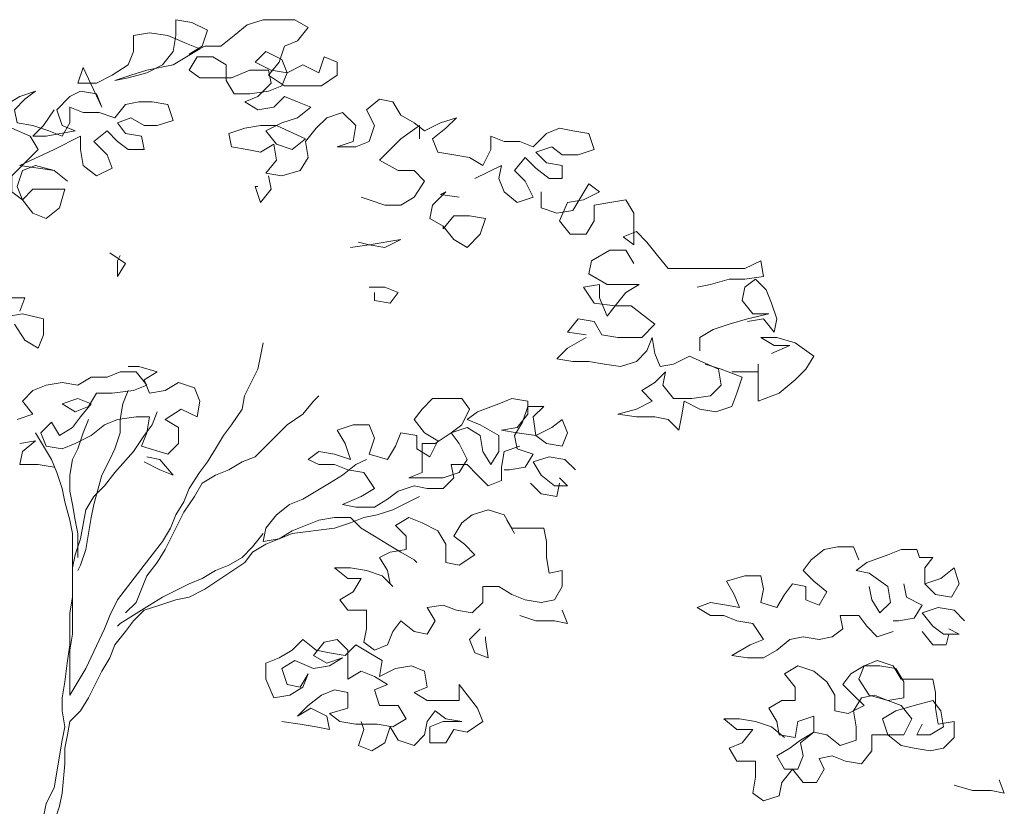
# Model space of a CAD drawing. Units: inches. Extents: x 0 to 11.4, y 0 to 8.4.
# Drawn here: x 2.7 to 3.6, y 6 to 6.7 of the extents above; entities that cross this region are included whole.
import ezdxf

# ---------------------------------------------------------------- set-up
doc = ezdxf.new("R2010")
doc.units = ezdxf.units.IN
doc.header["$MEASUREMENT"] = 0
doc.layers.add('Layer 1', color=7, linetype='Continuous')

msp = doc.modelspace()

# ---------------------------------------------------------------- linework, layer by layer
at = {"layer": 'Layer 1', "color": 7, "lineweight": 13, "true_color": 0xffffff}
for points in [[(2.68403, 6.615), (2.67403, 6.6), (2.66403, 6.59), (2.67653, 6.59), (2.70403, 6.595), (2.69153, 6.6), (2.68653, 6.615), (2.69903, 6.6275), (2.70903, 6.6325), (2.72403, 6.63), (2.72903, 6.6175), (2.71153, 6.655), (2.70653, 6.64), (2.72403, 6.64), (2.73903, 6.6475), (2.75403, 6.6575), (2.75903, 6.67), (2.75903, 6.685), (2.77403, 6.6875), (2.79153, 6.685), (2.80903, 6.6775), (2.82153, 6.6725), (2.79653, 6.6575), (2.77153, 6.6525), (2.75653, 6.6475), (2.74153, 6.6425), (2.75403, 6.645), (2.77153, 6.65), (2.78653, 6.6575), (2.79653, 6.67), (2.79903, 6.685), (2.79903, 6.7), (2.81403, 6.6975), (2.82903, 6.69), (2.82403, 6.675), (2.81153, 6.6675), (2.82653, 6.675), (2.84153, 6.675), (2.85403, 6.685), (2.86653, 6.695), (2.88153, 6.7), (2.91153, 6.7), (2.92403, 6.6925), (2.91403, 6.68), (2.90153, 6.675), (2.89653, 6.66), (2.88653, 6.6475), (2.90153, 6.6375), (2.93653, 6.6375), (2.95153, 6.6475), (2.95153, 6.66), (2.93903, 6.665), (2.93403, 6.65), (2.91903, 6.6575), (2.90403, 6.65), (2.89903, 6.6625), (2.88403, 6.67), (2.87403, 6.66), (2.88903, 6.6525), (2.90403, 6.65), (2.89903, 6.6375), (2.88653, 6.6325), (2.86903, 6.63), (2.85403, 6.63), (2.84653, 6.6425), (2.84653, 6.6575), (2.83403, 6.665), (2.81903, 6.665), (2.81153, 6.6525), (2.82153, 6.645), (2.85153, 6.645), (2.86903, 6.6525), (2.88653, 6.6525), (2.88903, 6.64), (2.87653, 6.6275), (2.86403, 6.6225), (2.87653, 6.615), (2.89153, 6.6175), (2.90153, 6.6275), (2.91403, 6.6225), (2.92653, 6.6175), (2.91403, 6.6075), (2.89903, 6.6025), (2.88403, 6.595), (2.89403, 6.5825), (2.90903, 6.5775), (2.92153, 6.5875), (2.89403, 6.6), (2.87903, 6.6), (2.86403, 6.5975), (2.84903, 6.5925), (2.85153, 6.58), (2.86653, 6.5775), (2.87903, 6.575), (2.89153, 6.5825), (2.89403, 6.5675), (2.88403, 6.555), (2.89903, 6.5525), (2.91653, 6.5575), (2.92403, 6.57), (2.92153, 6.585), (2.93153, 6.5975), (2.94153, 6.6075), (2.95653, 6.6125), (2.96903, 6.6), (2.96653, 6.585), (2.95153, 6.58), (2.96903, 6.58), (2.98153, 6.585), (2.98653, 6.6), (2.97903, 6.615), (2.99153, 6.625), (3.00403, 6.6225), (3.01153, 6.61), (3.02403, 6.6025), (3.03403, 6.595), (3.04903, 6.6025), (3.06403, 6.6075), (3.05403, 6.5975), (3.04153, 6.5875), (3.04653, 6.575), (3.06153, 6.5725), (3.07653, 6.57), (3.08903, 6.5625), (3.09653, 6.5775), (3.09653, 6.59), (3.10903, 6.585), (3.12403, 6.585), (3.13653, 6.58), (3.14903, 6.5925), (3.16153, 6.5975), (3.17403, 6.595), (3.18903, 6.5925), (3.19403, 6.5775), (3.17903, 6.5725), (3.16403, 6.5725), (3.15403, 6.58), (3.13903, 6.575), (3.14903, 6.565), (3.16403, 6.5625), (3.16403, 6.55), (3.15153, 6.55), (3.13903, 6.56), (3.12903, 6.57), (3.11903, 6.5575), (3.12903, 6.5475), (3.13653, 6.5325), (3.12153, 6.5275), (3.10903, 6.5375), (3.10403, 6.55), (3.10653, 6.5625), (3.08153, 6.55)], [(3.02902, 6.5875), (3.02902, 6.6), (3.01152, 6.5875), (3.00152, 6.5775), (2.99152, 6.5675), (3.00902, 6.5575), (3.02402, 6.5575), (3.03402, 6.5475), (3.02402, 6.5325), (3.01152, 6.525), (2.99652, 6.525), (2.98152, 6.53), (2.97402, 6.5325)], [(2.88653, 6.5525), (2.88903, 6.54), (2.87903, 6.5275), (2.87403, 6.5425), (2.87653, 6.5425)], [(3.14403, 6.5375), (3.14403, 6.5225), (3.15903, 6.5175), (3.17403, 6.52), (3.18153, 6.5325), (3.18903, 6.545), (3.19903, 6.5375), (3.18403, 6.53), (3.16903, 6.5275), (3.16153, 6.51), (3.17153, 6.4975), (3.18653, 6.4975), (3.19403, 6.51), (3.19403, 6.525), (3.20903, 6.5275), (3.22403, 6.53), (3.23153, 6.5175), (3.23153, 6.5025), (3.23153, 6.4875), (3.22153, 6.495), (3.23403, 6.5), (3.24403, 6.49), (3.25403, 6.4775), (3.26403, 6.465), (3.28153, 6.465), (3.29653, 6.465), (3.33653, 6.465), (3.35153, 6.4725), (3.35403, 6.4575), (3.33653, 6.455), (3.32153, 6.455), (3.30403, 6.45), (3.29153, 6.4475)], [(3.05153, 6.505), (3.05153, 6.5025), (3.06153, 6.515), (3.07653, 6.515), (3.09153, 6.5125), (3.08653, 6.4975), (3.07403, 6.485), (3.06153, 6.4925), (3.05153, 6.505), (3.03903, 6.5125), (3.04153, 6.525), (3.05403, 6.5375), (3.04903, 6.535), (3.06653, 6.5325)], [(2.96403, 6.485), (2.98153, 6.4875), (3.01153, 6.4925), (2.99653, 6.485), (2.98153, 6.4875), (2.97153, 6.49)], [(3.23153, 6.47), (3.22403, 6.4825), (3.20903, 6.4825), (3.19153, 6.4725), (3.18903, 6.46), (3.20653, 6.45), (3.22153, 6.45), (3.23653, 6.45), (3.22403, 6.4425), (3.21403, 6.43), (3.20653, 6.42), (3.19903, 6.4375), (3.19903, 6.45), (3.18403, 6.4475), (3.19403, 6.4325), (3.21403, 6.43), (3.22903, 6.43), (3.24153, 6.42), (3.25153, 6.4125), (3.23903, 6.4), (3.21653, 6.4), (3.20153, 6.4025), (3.19403, 6.415), (3.17903, 6.4175), (3.16903, 6.405), (3.18653, 6.4025)], [(2.73653, 6.48), (2.75152, 6.47), (2.74402, 6.4575), (2.74402, 6.4725), (2.74652, 6.4775)], [(3.33903, 6.415), (3.35403, 6.4175), (3.36403, 6.405), (3.36653, 6.4175), (3.36153, 6.4325), (3.35653, 6.445), (3.34653, 6.455), (3.33653, 6.4475), (3.33403, 6.435), (3.34403, 6.4225), (3.35903, 6.4225), (3.33903, 6.4175), (3.32153, 6.4125), (3.30653, 6.4075), (3.29403, 6.4), (3.29403, 6.3875)], [(2.98153, 6.4475), (2.99653, 6.4475), (3.00903, 6.4425), (3.00153, 6.4325), (2.98653, 6.435), (2.98653, 6.4425)], [(2.64153, 6.4375), (2.65653, 6.4375), (2.65153, 6.425)], [(2.64653, 6.4125), (2.65653, 6.3975), (2.66903, 6.39), (2.67403, 6.4025), (2.67403, 6.4175), (2.65403, 6.4225), (2.64153, 6.42)], [(3.18653, 6.4), (3.16903, 6.39), (3.15903, 6.38), (3.17403, 6.3775), (3.18903, 6.3775), (3.20403, 6.375), (3.21903, 6.3725), (3.23403, 6.3775), (3.24403, 6.3875), (3.24903, 6.4), (3.25153, 6.385), (3.25653, 6.3725), (3.26903, 6.375), (3.28403, 6.3825), (3.31153, 6.37), (3.31403, 6.355), (3.30403, 6.345), (3.28653, 6.3425), (3.26903, 6.3425), (3.25903, 6.355), (3.26153, 6.3675), (3.25153, 6.3575), (3.23903, 6.35), (3.24903, 6.34), (3.23403, 6.3325), (3.21653, 6.3275), (3.23403, 6.325), (3.25153, 6.325), (3.26403, 6.3225), (3.27403, 6.3125), (3.27653, 6.325), (3.27903, 6.34), (3.29403, 6.3325), (3.30903, 6.33), (3.32403, 6.335), (3.32903, 6.3475), (3.33403, 6.3625), (3.31403, 6.37), (3.29903, 6.375)], [(3.34903, 6.375), (3.34903, 6.34), (3.36903, 6.3475), (3.38403, 6.36), (3.39403, 6.37), (3.40153, 6.3825), (3.38403, 6.395), (3.36653, 6.4), (3.35153, 6.4), (3.36403, 6.3925), (3.37903, 6.3925), (3.36153, 6.385)], [(2.88152, 6.395), (2.87902, 6.3825), (2.87652, 6.37), (2.86402, 6.345), (2.86152, 6.3325), (2.85152, 6.3175), (2.84402, 6.3075), (2.83652, 6.295), (2.82902, 6.2825), (2.82152, 6.2725), (2.81152, 6.2575), (2.80652, 6.245), (2.79902, 6.2325), (2.79402, 6.22), (2.78652, 6.2075), (2.77652, 6.195), (2.76902, 6.185), (2.74402, 6.1525), (2.73652, 6.1375), (2.73152, 6.125), (2.71402, 6.0875), (2.70652, 6.075), (2.69902, 6.0625), (2.69902, 6.075), (2.69902, 6.0925), (2.69902, 6.105), (2.70152, 6.12), (2.70152, 6.165), (2.70152, 6.1825), (2.70402, 6.195), (2.70902, 6.21), (2.71402, 6.2375), (2.72152, 6.25), (2.73152, 6.26), (2.74152, 6.2725), (2.75902, 6.2925), (2.76902, 6.3075), (2.77652, 6.3175), (2.78152, 6.33)], [(2.64903, 6.3225), (2.66403, 6.3275), (2.65403, 6.34), (2.66403, 6.35), (2.67653, 6.355), (2.69153, 6.3575), (2.70653, 6.355), (2.71903, 6.3625), (2.73403, 6.3625), (2.74653, 6.3675), (2.76153, 6.3675), (2.77153, 6.355), (2.75903, 6.35), (2.73903, 6.3475), (2.72403, 6.3475), (2.71653, 6.335), (2.70403, 6.33), (2.69153, 6.3375), (2.70653, 6.3425), (2.71903, 6.3375), (2.70903, 6.325), (2.70153, 6.315), (2.68903, 6.3075), (2.68153, 6.32), (2.67153, 6.31), (2.67653, 6.2975), (2.69153, 6.295), (2.70403, 6.3), (2.71903, 6.3075), (2.73153, 6.3175), (2.74403, 6.3225), (2.76153, 6.325), (2.77403, 6.325), (2.77153, 6.31), (2.76653, 6.2975), (2.79153, 6.29), (2.80153, 6.3), (2.80153, 6.315), (2.78903, 6.3225), (2.80403, 6.3325), (2.81903, 6.325), (2.82153, 6.34), (2.81653, 6.3525), (2.80153, 6.3575), (2.78903, 6.35), (2.77403, 6.3475), (2.76903, 6.36), (2.78153, 6.3675), (2.76403, 6.3725), (2.75403, 6.3725)], [(3.34903, 6.3675), (3.32403, 6.3675)], [(2.75403, 6.35), (2.74903, 6.3375), (2.74653, 6.3225), (2.74653, 6.31), (2.74153, 6.295), (2.73653, 6.285), (2.72903, 6.27), (2.72153, 6.2425), (2.71903, 6.23), (2.71653, 6.215), (2.71403, 6.2), (2.70903, 6.185), (2.70653, 6.18)], [(2.75153, 6.14), (2.76153, 6.15), (2.76653, 6.1625), (2.77153, 6.175), (2.78153, 6.1875), (2.78903, 6.2), (2.80653, 6.235), (2.81653, 6.25), (2.82403, 6.2625), (2.83653, 6.27), (2.84903, 6.275), (2.86153, 6.2825), (2.87403, 6.2875), (2.88403, 6.2975), (2.89403, 6.3075), (2.90403, 6.3175), (2.91903, 6.3275), (2.92903, 6.34), (2.93403, 6.345)], [(3.12403, 6.2975), (3.10903, 6.2925), (3.10653, 6.2775), (3.10653, 6.265), (3.09403, 6.26), (3.08403, 6.27), (3.07403, 6.28), (3.05903, 6.28), (3.06153, 6.2675), (3.05153, 6.2575), (3.03653, 6.2575), (3.02403, 6.26), (3.00903, 6.255), (2.99903, 6.2475), (2.98653, 6.24), (2.96903, 6.24), (2.95653, 6.2425), (2.97403, 6.25), (2.98653, 6.2575), (2.97653, 6.2725), (2.96153, 6.275), (2.94903, 6.28), (2.93403, 6.28), (2.92403, 6.285), (2.93403, 6.2925), (2.94903, 6.29), (2.96403, 6.285), (2.95903, 6.3), (2.95153, 6.3125), (2.96653, 6.3175), (2.98153, 6.3175), (2.98653, 6.305), (2.98153, 6.29), (2.99903, 6.285), (3.00653, 6.2975), (3.01153, 6.31), (3.02653, 6.3075), (3.02653, 6.295), (3.03903, 6.2875), (3.04653, 6.3025), (3.03403, 6.31), (3.02403, 6.3225), (3.03153, 6.3325), (3.04153, 6.3425), (3.05653, 6.3425), (3.06903, 6.3425), (3.07653, 6.3325), (3.06903, 6.3175), (3.05903, 6.31), (3.04403, 6.3), (3.03153, 6.3), (3.03153, 6.285), (3.03153, 6.2725), (3.01903, 6.2675), (3.03153, 6.2675), (3.05153, 6.2675), (3.06653, 6.2725), (3.07403, 6.285), (3.06653, 6.3), (3.05903, 6.31), (3.07403, 6.315), (3.08653, 6.3075), (3.08903, 6.2925), (3.09653, 6.28), (3.10403, 6.2925), (3.10403, 6.3075), (3.08653, 6.3175), (3.07403, 6.3225), (3.08403, 6.33), (3.10403, 6.3375), (3.11653, 6.3425), (3.13153, 6.34), (3.13153, 6.3275), (3.12153, 6.315), (3.10653, 6.3125), (3.12153, 6.31), (3.13903, 6.3075), (3.15403, 6.315), (3.16403, 6.3225), (3.16903, 6.31), (3.16403, 6.2975), (3.14903, 6.3), (3.13903, 6.3075), (3.13653, 6.325), (3.14653, 6.335), (3.13153, 6.335), (3.12653, 6.32), (3.11903, 6.3075), (3.12153, 6.295), (3.13653, 6.29), (3.12903, 6.2775), (3.11403, 6.275), (3.10903, 6.275)], [(2.71652, 6.3225), (2.71152, 6.31), (2.70652, 6.295), (2.70152, 6.285), (2.69902, 6.27), (2.69902, 6.255), (2.70152, 6.2425), (2.70402, 6.2275), (2.70652, 6.215), (2.70652, 6.2), (2.70652, 6.1925)], [(2.66652, 6.31), (2.67402, 6.2975), (2.68152, 6.285), (2.68652, 6.2725), (2.69152, 6.2575), (2.69402, 6.245), (2.69902, 6.2275), (2.70152, 6.215), (2.70152, 6.2), (2.70152, 6.1675), (2.70152, 6.155), (2.69902, 6.14), (2.69902, 6.11), (2.69652, 6.0925), (2.69402, 6.075), (2.69152, 6.06), (2.69152, 6.0475), (2.69402, 6.0325), (2.69152, 6.02), (2.68402, 5.975), (2.67652, 5.96), (2.67402, 5.9475)], [(2.68403, 6.2775), (2.66903, 6.28), (2.65153, 6.28), (2.65403, 6.2925), (2.66653, 6.3025), (2.65153, 6.3)], [(2.76903, 6.2825), (2.78403, 6.275), (2.79653, 6.27), (2.78403, 6.285), (2.77153, 6.2875)], [(3.17653, 6.275), (3.16653, 6.285), (3.15153, 6.2875), (3.13653, 6.2825), (3.14403, 6.27), (3.15653, 6.26), (3.16903, 6.26), (3.16153, 6.2675)], [(3.02902, 6.25), (3.00402, 6.2375), (2.98902, 6.2325), (2.97652, 6.23), (2.96402, 6.225), (2.94902, 6.22), (2.90902, 6.215), (2.89652, 6.21), (2.88152, 6.2075), (2.88402, 6.22), (2.89402, 6.2325), (2.90652, 6.2425), (2.91902, 6.2475), (2.93152, 6.255), (2.94402, 6.2625), (2.95652, 6.27), (2.96902, 6.28), (2.97902, 6.285)], [(3.13403, 6.2625), (3.14403, 6.2525), (3.15903, 6.25), (3.16153, 6.2625)], [(3.00403, 6.165), (2.99403, 6.175), (2.97903, 6.18), (2.96403, 6.1825), (2.94903, 6.1825), (2.96153, 6.1725), (2.97403, 6.1725), (2.96653, 6.16), (2.95403, 6.1525), (2.96153, 6.1425), (2.97903, 6.1425), (2.97903, 6.125), (2.97653, 6.1125), (2.98653, 6.105), (2.99903, 6.11), (3.00403, 6.1225), (3.01153, 6.1325), (3.02403, 6.1225), (3.03653, 6.12), (3.04403, 6.1325), (3.03653, 6.145), (3.05153, 6.1475), (3.06403, 6.1425), (3.07903, 6.14), (3.08903, 6.15), (3.08903, 6.165), (3.10403, 6.165), (3.11653, 6.1575), (3.12903, 6.1525), (3.14403, 6.15), (3.15653, 6.1525), (3.16403, 6.165), (3.16403, 6.18), (3.15153, 6.1775), (3.14903, 6.1925), (3.14903, 6.2075), (3.14653, 6.22), (3.11653, 6.22), (3.10903, 6.2325), (3.09403, 6.2375), (3.07903, 6.2325), (3.06903, 6.225), (3.06153, 6.2125), (3.07153, 6.205), (3.08153, 6.195), (3.06653, 6.185), (3.05403, 6.1875), (3.05403, 6.205), (3.04653, 6.2175), (3.03153, 6.225), (3.01903, 6.23), (3.00653, 6.2225), (3.01653, 6.2125), (3.01653, 6.2), (3.00153, 6.1975), (2.99153, 6.1925), (2.99903, 6.18), (3.00153, 6.1675)], [(2.68403, 5.9425), (2.68903, 5.9575), (2.69153, 5.97), (2.69403, 5.9975), (2.69403, 6.0125), (2.69653, 6.025), (2.69903, 6.0375), (2.70903, 6.0475), (2.71653, 6.06), (2.72903, 6.085), (2.73653, 6.0975), (2.74153, 6.11), (2.75153, 6.1225), (2.75903, 6.1325), (2.76903, 6.1425), (2.78403, 6.1475), (2.79903, 6.1525), (2.81153, 6.155), (2.82653, 6.1625), (2.84903, 6.1775), (2.86403, 6.1875), (2.87153, 6.1975), (2.88403, 6.205), (2.89653, 6.21), (2.90903, 6.2175), (2.92153, 6.2225), (2.93403, 6.2275), (2.94903, 6.23), (2.96403, 6.23), (2.97403, 6.22), (2.98653, 6.2125), (2.99903, 6.205), (3.01153, 6.1975), (3.02403, 6.19), (3.02653, 6.1875)], [(3.11902, 6.215), (3.11152, 6.2275)], [(2.88152, 6.215), (2.87152, 6.2025), (2.86152, 6.1925), (2.84902, 6.185), (2.83652, 6.18), (2.82402, 6.1725), (2.81152, 6.1675), (2.78652, 6.155), (2.77402, 6.1475), (2.74652, 6.13), (2.74402, 6.1275)], [(3.47653, 6.1225), (3.46153, 6.1175), (3.45153, 6.1275), (3.44403, 6.1375), (3.42653, 6.1375), (3.42903, 6.125), (3.41903, 6.1175), (3.40653, 6.115), (3.39153, 6.1175), (3.37903, 6.115), (3.36653, 6.105), (3.35403, 6.0975), (3.33903, 6.0975), (3.32403, 6.1), (3.34153, 6.11), (3.35403, 6.115), (3.34403, 6.13), (3.32903, 6.1325), (3.31653, 6.1375), (3.30403, 6.1375), (3.29153, 6.145), (3.30403, 6.15), (3.31903, 6.1475), (3.33153, 6.145), (3.32653, 6.1575), (3.31903, 6.17), (3.33653, 6.175), (3.35153, 6.175), (3.35403, 6.1625), (3.35153, 6.15), (3.36653, 6.145), (3.37403, 6.1575), (3.38153, 6.1675), (3.39403, 6.165), (3.39403, 6.1525), (3.40653, 6.1475), (3.41403, 6.16), (3.40153, 6.17), (3.39153, 6.18), (3.39903, 6.19), (3.41153, 6.2), (3.42403, 6.2025), (3.43903, 6.2025), (3.44403, 6.19)], [(3.45403, 6.165), (3.45653, 6.1525), (3.46403, 6.14), (3.47403, 6.15), (3.47153, 6.165), (3.45403, 6.1775), (3.44153, 6.18), (3.45153, 6.1875), (3.47153, 6.195), (3.48403, 6.2), (3.49903, 6.2), (3.50153, 6.1925)], [(3.07153, 6.19), (3.07153, 6.19)], [(3.50652, 6.1675), (3.52152, 6.1725), (3.53402, 6.1825), (3.53902, 6.1675), (3.53152, 6.155), (3.51652, 6.1575), (3.50652, 6.1675), (3.50652, 6.1825), (3.51402, 6.1925), (3.50152, 6.1925)], [(3.48653, 6.1675), (3.48902, 6.155), (3.50402, 6.1475), (3.49652, 6.135), (3.48152, 6.1325), (3.47652, 6.1325)], [(3.12403, 6.1375), (3.13903, 6.1325), (3.15653, 6.1325), (3.16903, 6.13), (3.16403, 6.1425)], [(3.54403, 6.1325), (3.53403, 6.1425), (3.51903, 6.145), (3.50403, 6.14), (3.51403, 6.1275), (3.52403, 6.12), (3.53903, 6.12), (3.52903, 6.125)], [(3.08653, 6.125), (3.07653, 6.115), (3.08153, 6.1025), (3.09403, 6.0975), (3.09153, 6.115), (3.09153, 6.1175)], [(3.50403, 6.1225), (3.51403, 6.11), (3.52653, 6.11), (3.52903, 6.12)], [(2.89903, 6.0375), (2.91653, 6.035), (2.93153, 6.0325), (2.94403, 6.03), (2.94153, 6.0425), (2.92653, 6.05), (2.91403, 6.0425), (2.92403, 6.0525), (2.93653, 6.0625), (2.94903, 6.0675), (2.96153, 6.065), (2.96153, 6.05), (2.94403, 6.045), (2.95403, 6.0375), (2.96903, 6.035), (2.98903, 6.035), (3.00403, 6.0325), (3.01653, 6.04), (3.00903, 6.0525), (2.99153, 6.0525), (2.98653, 6.0675), (2.99903, 6.0725), (2.98653, 6.08), (2.97403, 6.085), (2.96153, 6.0775), (2.96153, 6.0925), (2.96153, 6.105), (2.95153, 6.115), (2.93903, 6.1125), (2.92903, 6.1), (2.94153, 6.0925), (2.95653, 6.0975), (2.94403, 6.09), (2.92903, 6.0875), (2.91153, 6.095), (2.89903, 6.0875), (2.90403, 6.0725), (2.91653, 6.07), (2.92403, 6.0825), (2.91903, 6.07), (2.90653, 6.0625), (2.89153, 6.06), (2.88403, 6.0775), (2.88403, 6.0925), (2.89653, 6.0975), (2.90903, 6.105), (2.91903, 6.115), (2.93153, 6.105), (2.94403, 6.1025), (2.95903, 6.1), (2.96903, 6.11), (2.98153, 6.1025), (2.99403, 6.095), (2.99153, 6.08), (3.00653, 6.0875), (3.02153, 6.09), (3.03403, 6.085), (3.03653, 6.07), (3.02403, 6.065), (3.03653, 6.0575), (3.06653, 6.0575), (3.06653, 6.0725), (3.08403, 6.05), (3.08903, 6.0375), (3.07403, 6.0275), (3.06153, 6.03), (3.05403, 6.0175), (3.03903, 6.0175), (3.03903, 6.0325), (3.05153, 6.0375), (3.06903, 6.0375), (3.05403, 6.04), (3.04403, 6.0475), (3.03653, 6.0375), (3.03403, 6.025), (3.02403, 6.015), (3.00903, 6.02), (3.00153, 6.0325), (2.99653, 6.0175), (2.98403, 6.01), (2.97153, 6.015), (2.97653, 6.03), (2.97403, 6.0375)], [(3.37403, 6.0225), (3.36153, 6.0325), (3.34653, 6.0375), (3.33153, 6.04), (3.31653, 6.04), (3.32903, 6.03), (3.34403, 6.03), (3.33403, 6.0175), (3.32153, 6.0125), (3.32903, 6), (3.34653, 6), (3.34653, 5.985), (3.34403, 5.97), (3.35403, 5.9625), (3.36903, 5.9675), (3.37153, 5.98), (3.38153, 5.9925), (3.39153, 5.98), (3.40403, 5.98), (3.41153, 5.9925), (3.40653, 6.0025), (3.41903, 6.005), (3.43153, 6), (3.44653, 5.9975), (3.45653, 6.01), (3.45653, 6.025), (3.47153, 6.025), (3.48403, 6.015), (3.49653, 6.0125), (3.51153, 6.01), (3.52403, 6.0125), (3.53403, 6.0225), (3.53403, 6.0375), (3.51903, 6.035), (3.51653, 6.05), (3.51653, 6.065), (3.51403, 6.0775), (3.48403, 6.0775), (3.47653, 6.09), (3.46153, 6.095), (3.44903, 6.09), (3.43653, 6.0825), (3.42903, 6.0725), (3.43903, 6.0625), (3.44903, 6.0525), (3.43403, 6.045), (3.42153, 6.0475), (3.42153, 6.0625), (3.41403, 6.075), (3.40153, 6.085), (3.38653, 6.09), (3.37403, 6.0825), (3.38403, 6.07), (3.38403, 6.0575), (3.37153, 6.0575), (3.35903, 6.05), (3.36653, 6.0375), (3.36903, 6.025), (3.38403, 6.0225), (3.38653, 6.0375), (3.40153, 6.0425), (3.40153, 6.0275), (3.38903, 6.02), (3.37903, 6.0125), (3.36653, 6.005), (3.37403, 5.9925), (3.38653, 5.9925), (3.39153, 6.005), (3.38903, 6.0175), (3.40153, 6.0275), (3.41403, 6.025), (3.42653, 6.015), (3.44153, 6.02), (3.44153, 6.0325), (3.43903, 6.0475), (3.44653, 6.06), (3.45903, 6.0625), (3.47153, 6.0575), (3.48653, 6.06), (3.48653, 6.075), (3.47903, 6.0875), (3.46403, 6.09), (3.44903, 6.09), (3.44403, 6.0775), (3.45403, 6.0625), (3.47153, 6.0575), (3.48403, 6.0525), (3.49403, 6.04), (3.48653, 6.025), (3.47153, 6.025), (3.46653, 6.04), (3.47903, 6.0475), (3.49653, 6.0525), (3.51403, 6.0575), (3.52153, 6.0475), (3.52403, 6.0325), (3.51153, 6.025), (3.49903, 6.025), (3.50403, 6.035)], [(3.53403, 5.9775), (3.55153, 5.9725), (3.56903, 5.9725), (3.58153, 5.97), (3.57653, 5.9825)]]:
    msp.add_lwpolyline(points, dxfattribs=at)
msp.add_open_spline([(2.44903, 6.67), (2.44903, 6.67), (2.44903, 6.6825), (2.44903, 6.6825), (2.44903, 6.6825), (2.43653, 6.6925), (2.43653, 6.6925), (2.43653, 6.6925), (2.42153, 6.69), (2.42153, 6.69), (2.42153, 6.69), (2.41403, 6.68), (2.41403, 6.68), (2.41403, 6.68), (2.42403, 6.67), (2.42403, 6.67), (2.42403, 6.67), (2.45403, 6.67), (2.45403, 6.67), (2.45403, 6.67), (2.47153, 6.68), (2.47153, 6.68), (2.47153, 6.68), (2.48903, 6.68), (2.48903, 6.68), (2.48903, 6.68), (2.49153, 6.665), (2.49153, 6.665), (2.49153, 6.665), (2.48153, 6.655), (2.48153, 6.655), (2.48153, 6.655), (2.46653, 6.65), (2.46653, 6.65), (2.46653, 6.65), (2.48153, 6.6425), (2.48153, 6.6425), (2.48153, 6.6425), (2.49403, 6.645), (2.49403, 6.645), (2.49403, 6.645), (2.50403, 6.6525), (2.50403, 6.6525), (2.50403, 6.6525), (2.51653, 6.65), (2.51653, 6.65), (2.51653, 6.65), (2.52903, 6.6425), (2.52903, 6.6425), (2.52903, 6.6425), (2.51653, 6.6325), (2.51653, 6.6325), (2.51653, 6.6325), (2.50153, 6.6275), (2.50153, 6.6275), (2.50153, 6.6275), (2.48653, 6.6225), (2.48653, 6.6225), (2.48653, 6.6225), (2.49653, 6.61), (2.49653, 6.61), (2.49653, 6.61), (2.51153, 6.605), (2.51153, 6.605), (2.51153, 6.605), (2.52403, 6.615), (2.52403, 6.615), (2.52403, 6.615), (2.49653, 6.625), (2.49653, 6.625), (2.49653, 6.625), (2.48153, 6.625), (2.48153, 6.625), (2.48153, 6.625), (2.46653, 6.6225), (2.46653, 6.6225), (2.46653, 6.6225), (2.45153, 6.62), (2.45153, 6.62), (2.45153, 6.62), (2.45403, 6.6075), (2.45403, 6.6075), (2.45403, 6.6075), (2.46903, 6.6025), (2.46903, 6.6025), (2.46903, 6.6025), (2.48403, 6.6), (2.48403, 6.6), (2.48403, 6.6), (2.49403, 6.6075), (2.49403, 6.6075), (2.49403, 6.6075), (2.49653, 6.5925), (2.49653, 6.5925), (2.49653, 6.5925), (2.48653, 6.5825), (2.48653, 6.5825), (2.48653, 6.5825), (2.50153, 6.58), (2.50153, 6.58), (2.50153, 6.58), (2.51903, 6.585), (2.51903, 6.585), (2.51903, 6.585), (2.52653, 6.5975), (2.52653, 6.5975), (2.52653, 6.5975), (2.52403, 6.61), (2.52403, 6.61), (2.52403, 6.61), (2.53403, 6.625), (2.53403, 6.625), (2.53403, 6.625), (2.54653, 6.6325), (2.54653, 6.6325), (2.54653, 6.6325), (2.55903, 6.64), (2.55903, 6.64), (2.55903, 6.64), (2.57153, 6.6275), (2.57153, 6.6275), (2.57153, 6.6275), (2.56903, 6.6125), (2.56903, 6.6125), (2.56903, 6.6125), (2.55403, 6.605), (2.55403, 6.605), (2.55403, 6.605), (2.57403, 6.605), (2.57403, 6.605), (2.57403, 6.605), (2.58403, 6.6125), (2.58403, 6.6125), (2.58403, 6.6125), (2.58903, 6.625), (2.58903, 6.625), (2.58903, 6.625), (2.58153, 6.64), (2.58153, 6.64), (2.58153, 6.64), (2.59403, 6.65), (2.59403, 6.65), (2.59403, 6.65), (2.60903, 6.6475), (2.60903, 6.6475), (2.60903, 6.6475), (2.61403, 6.6375), (2.61403, 6.6375), (2.61403, 6.6375), (2.62653, 6.6275), (2.62653, 6.6275), (2.62653, 6.6275), (2.63903, 6.62), (2.63903, 6.62), (2.63903, 6.62), (2.65153, 6.6275), (2.65153, 6.6275), (2.65153, 6.6275), (2.66653, 6.6325), (2.66653, 6.6325), (2.66653, 6.6325), (2.65653, 6.625), (2.65653, 6.625), (2.65653, 6.625), (2.64653, 6.615), (2.64653, 6.615), (2.64653, 6.615), (2.64903, 6.6025), (2.64903, 6.6025), (2.64903, 6.6025), (2.66403, 6.6), (2.66403, 6.6), (2.66403, 6.6), (2.67903, 6.595), (2.67903, 6.595), (2.67903, 6.595), (2.69153, 6.59), (2.69153, 6.59), (2.69153, 6.59), (2.69903, 6.6025), (2.69903, 6.6025), (2.69903, 6.6025), (2.69903, 6.6175), (2.69903, 6.6175), (2.69903, 6.6175), (2.71153, 6.6125), (2.71153, 6.6125), (2.71153, 6.6125), (2.72653, 6.6125), (2.72653, 6.6125), (2.72653, 6.6125), (2.74153, 6.6075), (2.74153, 6.6075), (2.74153, 6.6075), (2.75153, 6.62), (2.75153, 6.62), (2.75153, 6.62), (2.76403, 6.6225), (2.76403, 6.6225), (2.76403, 6.6225), (2.77653, 6.6225), (2.77653, 6.6225), (2.77653, 6.6225), (2.79153, 6.62), (2.79153, 6.62), (2.79153, 6.62), (2.79653, 6.605), (2.79653, 6.605), (2.79653, 6.605), (2.78153, 6.6), (2.78153, 6.6), (2.78153, 6.6), (2.76903, 6.6), (2.76903, 6.6), (2.76903, 6.6), (2.75653, 6.6075), (2.75653, 6.6075), (2.75653, 6.6075), (2.74403, 6.6025), (2.74403, 6.6025), (2.74403, 6.6025), (2.75153, 6.5925), (2.75153, 6.5925), (2.75153, 6.5925), (2.76653, 6.59), (2.76653, 6.59), (2.76653, 6.59), (2.76903, 6.5775), (2.76903, 6.5775), (2.76903, 6.5775), (2.75403, 6.5775), (2.75403, 6.5775), (2.75403, 6.5775), (2.74403, 6.585), (2.74403, 6.585), (2.74403, 6.585), (2.73403, 6.595), (2.73403, 6.595), (2.73403, 6.595), (2.72153, 6.585), (2.72153, 6.585), (2.72153, 6.585), (2.73403, 6.5725), (2.73403, 6.5725), (2.73403, 6.5725), (2.73903, 6.56), (2.73903, 6.56), (2.73903, 6.56), (2.72403, 6.5525), (2.72403, 6.5525), (2.72403, 6.5525), (2.71153, 6.5625), (2.71153, 6.5625), (2.71153, 6.5625), (2.70903, 6.5775), (2.70903, 6.5775), (2.70903, 6.5775), (2.70903, 6.59), (2.70903, 6.59), (2.70903, 6.59), (2.68403, 6.5775), (2.68403, 6.5775), (2.68403, 6.5775), (2.65153, 6.5625), (2.65153, 6.5625), (2.65153, 6.5625), (2.66903, 6.56), (2.66903, 6.56), (2.66903, 6.56), (2.68403, 6.5575), (2.68403, 6.5575), (2.68403, 6.5575), (2.69653, 6.5475), (2.69653, 6.5475), (2.69653, 6.5475), (2.68403, 6.5575), (2.68403, 6.5575), (2.68403, 6.5575), (2.66653, 6.5625), (2.66653, 6.5625), (2.66653, 6.5625), (2.65403, 6.5575), (2.65403, 6.5575), (2.65403, 6.5575), (2.64903, 6.5425), (2.64903, 6.5425), (2.64903, 6.5425), (2.65403, 6.53), (2.65403, 6.53), (2.65403, 6.53), (2.66403, 6.54), (2.66403, 6.54), (2.66403, 6.54), (2.67903, 6.54), (2.67903, 6.54), (2.67903, 6.54), (2.69403, 6.54), (2.69403, 6.54), (2.69403, 6.54), (2.68903, 6.5225), (2.68903, 6.5225), (2.68903, 6.5225), (2.67653, 6.5125), (2.67653, 6.5125), (2.67653, 6.5125), (2.66403, 6.5175), (2.66403, 6.5175), (2.66403, 6.5175), (2.65403, 6.53), (2.65403, 6.53), (2.65403, 6.53), (2.64403, 6.5375), (2.64403, 6.5375), (2.64403, 6.5375), (2.64403, 6.5525), (2.64403, 6.5525), (2.64403, 6.5525), (2.65903, 6.5675), (2.65903, 6.5675), (2.65903, 6.5675), (2.66903, 6.5775), (2.66903, 6.5775), (2.66903, 6.5775), (2.66153, 6.59), (2.66153, 6.59), (2.66153, 6.59), (2.64403, 6.5975), (2.64403, 6.5975), (2.64403, 6.5975), (2.62903, 6.5975), (2.62903, 6.5975), (2.62903, 6.5975), (2.61403, 6.5975), (2.61403, 6.5975), (2.61403, 6.5975), (2.62153, 6.5825), (2.62153, 6.5825), (2.62153, 6.5825), (2.63903, 6.5775), (2.63903, 6.5775), (2.63903, 6.5775), (2.62403, 6.5825), (2.62403, 6.5825), (2.62403, 6.5825), (2.61153, 6.5825), (2.61153, 6.5825), (2.61153, 6.5825), (2.62153, 6.6), (2.62153, 6.6), (2.62153, 6.6), (2.63153, 6.6125), (2.63153, 6.6125), (2.63153, 6.6125), (2.63153, 6.6275), (2.63153, 6.6275), (2.63153, 6.6275), (2.61403, 6.615), (2.61403, 6.615), (2.61403, 6.615), (2.60403, 6.6025), (2.60403, 6.6025), (2.60403, 6.6025), (2.59403, 6.5925), (2.59403, 6.5925), (2.59403, 6.5925), (2.61153, 6.585), (2.61153, 6.585), (2.61153, 6.585), (2.62653, 6.585), (2.62653, 6.585), (2.62653, 6.585), (2.63653, 6.575), (2.63653, 6.575), (2.63653, 6.575), (2.62653, 6.5575), (2.62653, 6.5575), (2.62653, 6.5575), (2.61403, 6.5525), (2.61403, 6.5525), (2.61403, 6.5525), (2.59903, 6.55), (2.59903, 6.55), (2.59903, 6.55), (2.58403, 6.555), (2.58403, 6.555), (2.58403, 6.555), (2.57653, 6.56), (2.57653, 6.56)], degree=3, knots=[0, 0, 0, 0, 1, 1, 1, 2, 2, 2, 3, 3, 3, 4, 4, 4, 5, 5, 5, 6, 6, 6, 7, 7, 7, 8, 8, 8, 9, 9, 9, 10, 10, 10, 11, 11, 11, 12, 12, 12, 13, 13, 13, 14, 14, 14, 15, 15, 15, 16, 16, 16, 17, 17, 17, 18, 18, 18, 19, 19, 19, 20, 20, 20, 21, 21, 21, 22, 22, 22, 23, 23, 23, 24, 24, 24, 25, 25, 25, 26, 26, 26, 27, 27, 27, 28, 28, 28, 29, 29, 29, 30, 30, 30, 31, 31, 31, 32, 32, 32, 33, 33, 33, 34, 34, 34, 35, 35, 35, 36, 36, 36, 37, 37, 37, 38, 38, 38, 39, 39, 39, 40, 40, 40, 41, 41, 41, 42, 42, 42, 43, 43, 43, 44, 44, 44, 45, 45, 45, 46, 46, 46, 47, 47, 47, 48, 48, 48, 49, 49, 49, 50, 50, 50, 51, 51, 51, 52, 52, 52, 53, 53, 53, 54, 54, 54, 55, 55, 55, 56, 56, 56, 57, 57, 57, 58, 58, 58, 59, 59, 59, 60, 60, 60, 61, 61, 61, 62, 62, 62, 63, 63, 63, 64, 64, 64, 65, 65, 65, 66, 66, 66, 67, 67, 67, 68, 68, 68, 69, 69, 69, 70, 70, 70, 71, 71, 71, 72, 72, 72, 73, 73, 73, 74, 74, 74, 75, 75, 75, 76, 76, 76, 77, 77, 77, 78, 78, 78, 79, 79, 79, 80, 80, 80, 81, 81, 81, 82, 82, 82, 83, 83, 83, 84, 84, 84, 85, 85, 85, 86, 86, 86, 87, 87, 87, 88, 88, 88, 89, 89, 89, 90, 90, 90, 91, 91, 91, 92, 92, 92, 93, 93, 93, 94, 94, 94, 95, 95, 95, 96, 96, 96, 97, 97, 97, 98, 98, 98, 99, 99, 99, 100, 100, 100, 101, 101, 101, 102, 102, 102, 103, 103, 103, 104, 104, 104, 105, 105, 105, 106, 106, 106, 107, 107, 107, 108, 108, 108, 109, 109, 109, 110, 110, 110, 111, 111, 111, 112, 112, 112, 113, 113, 113, 114, 114, 114, 115, 115, 115, 116, 116, 116, 117, 117, 117, 118, 118, 118, 119, 119, 119, 120, 120, 120, 121, 121, 121, 122, 122, 122, 123, 123, 123, 124, 124, 124, 125, 125, 125, 126, 126, 126, 127, 127, 127, 128, 128, 128, 129, 129, 129, 129], dxfattribs=at)

doc.saveas('drawing.dxf')
